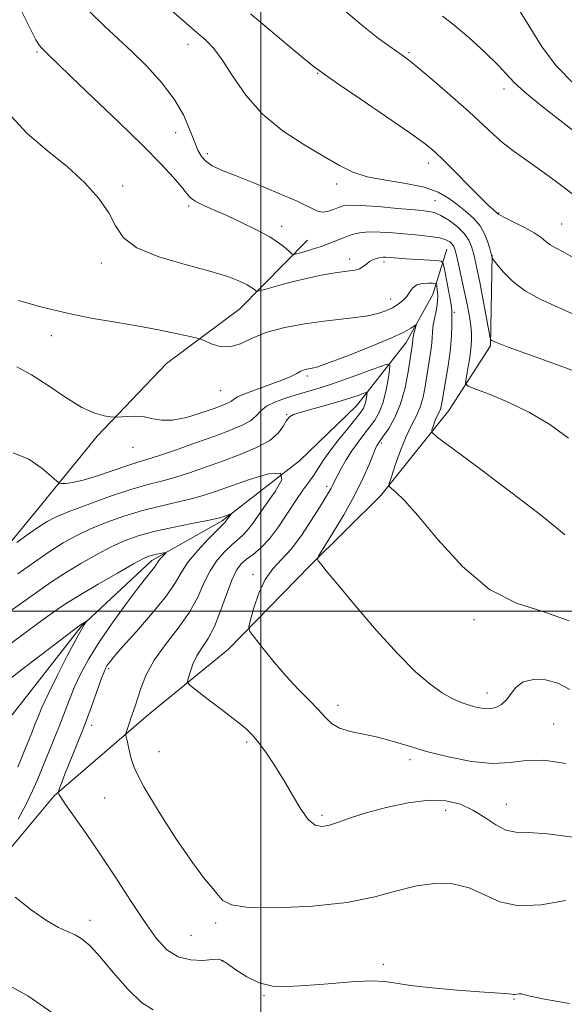
# Model space of a CAD drawing. Extents: x 2077300 to 2080200, y 337300 to 340200.
# Drawn here: x 2078947 to 2079067, y 339413 to 339630 of the extents above; entities that cross this region are included whole.
import ezdxf

# ---------------------------------------------------------------- set-up
doc = ezdxf.new("R2010")
doc.units = 0
doc.header["$MEASUREMENT"] = 0
for name, color, linetype, lineweight in [('32000', 7, 'Continuous', 0), ('DTM HARD BREAKLINE', 7, 'Continuous', 0), ('DTM SPOT ELEVATION', 2, 'Continuous', 13), ('INDEX CONTOUR', 41, 'Continuous', 13), ('INTERMEDIATE CONTOUR', 44, 'Continuous', 0)]:
    doc.layers.add(name, color=color, linetype=linetype, lineweight=lineweight)

msp = doc.modelspace()

# ---------------------------------------------------------------- linework, layer by layer
at = {"layer": '32000', "flags": 128}
for points in [[(2079000, 337500), (2079000, 340000)], [(2080000, 339500), (2077500, 339500)]]:
    msp.add_lwpolyline(points, dxfattribs=at)
at = {"layer": 'DTM HARD BREAKLINE'}
for points in [[(2079010.31, 339581.65, 1264.8), (2078995.37, 339566.55, 1261.07), (2078979.24, 339554.49, 1259.1), (2078963.99, 339538.48, 1257.61), (2078951.18, 339522.76, 1255.16), (2078938.67, 339507.65, 1253.46), (2078928.9, 339495.87, 1252.03), (2078918.52, 339480.44, 1250.33), (2078900.84, 339463.53, 1247.51), (2078889.24, 339448.12, 1245.78), (2078878.22, 339427.84, 1243.23), (2078869.95, 339411.5, 1240.66), (2078866.49, 339383.6, 1237.62), (2078862.44, 339361.47, 1235.04), (2078851.74, 339344.53, 1233.71), (2078844.7, 339331.82, 1231.61), (2078836.45, 339318.21, 1228.52), (2078825.48, 339308.85, 1226.58), (2078811.17, 339297.09, 1224.55), (2078800.81, 339288.34, 1223.94), (2078786.2, 339278.09, 1222.97), (2078774.66, 339276.02, 1222.33)], [(2079040.94, 339579.68, 1263.05), (2079037.86, 339569.69, 1259.01), (2079032.05, 339559.1, 1257.37), (2079021.06, 339545.19, 1253.06), (2079008.57, 339533.11, 1252), (2078991.51, 339519.84, 1249.73), (2078976, 339511.12, 1247.54), (2078960.46, 339496.63, 1245.87), (2078943.98, 339475.47, 1243.63), (2078932.06, 339458.23, 1241.66), (2078916.82, 339443.13, 1239.84), (2078904.02, 339430.75, 1238.38), (2078893.01, 339411.99, 1235.83), (2078886.57, 339396.85, 1233.28), (2078880.71, 339375.64, 1230.98), (2078876.35, 339352.3, 1228.58), (2078866.25, 339333.54, 1226.67), (2078854.34, 339316.61, 1224.48), (2078838.17, 339298.18, 1222.79), (2078819.9, 339283.09, 1220.94), (2078801.62, 339267.1, 1219.05), (2078790.36, 339258.65, 1218.39), (2078784.54, 339246.24, 1218.11), (2078779.401, 339238.175, 1217.3)], [(2079050.95, 339578.42, 1268.08), (2079050.55, 339558.4, 1265.84), (2079041.38, 339544.19, 1262.83), (2079026.43, 339525.45, 1259.65), (2079010.88, 339510.05, 1257.83), (2078992.9, 339491.62, 1255.43), (2078975.23, 339477.14, 1252.67), (2078954.52, 339459.34, 1249.88), (2078942.32, 339444.83, 1248.3), (2078931.04, 339433.36, 1246.6), (2078919.75, 339420.67, 1244.14), (2078907.86, 339407.68, 1241.41), (2078901.71, 339391.02, 1238.8), (2078894.05, 339373.76, 1236.53), (2078890.61, 339351.02, 1234.44), (2078886.89, 339335.57, 1233.5), (2078871.95, 339318.65, 1230.19), (2078855.17, 339299.01, 1227.7), (2078843.9, 339290.26, 1225.15), (2078825, 339270.63, 1223.15), (2078805.23, 339259.5, 1220.24), (2078795.19, 339254.38, 1219.11), (2078790.61, 339247.12, 1218.6)]]:
    msp.add_polyline3d(points, dxfattribs=at)
at = {"layer": 'DTM SPOT ELEVATION'}
for p in [(2078983.99, 339624.79, 1267.4), (2078950.77, 339623.08, 1263.8), (2079032.67, 339622.93, 1272.2), (2079012.51, 339618.37, 1269.9), (2079053.54, 339614.95, 1273.5), (2078981.29, 339605.34, 1265.2), (2078988.21, 339600.69, 1266.5), (2079036.94, 339598.62, 1269.5), (2078969.59, 339593.57, 1262.3), (2079016.74, 339594.05, 1267.5), (2079038.36, 339590.37, 1266.9), (2078984.12, 339589.16, 1263.7), (2079052.35, 339587.66, 1270.1), (2079066.22, 339585.19, 1270.9), (2079004.62, 339584.72, 1264.5), (2078964.92, 339576.61, 1261.5), (2079019.56, 339577.52, 1262.5), (2079027.16, 339576.83, 1261.6), (2079028.59, 339568.74, 1260.7), (2079042.65, 339565.78, 1262.3), (2078953.92, 339560.65, 1259.4), (2079010.27, 339551.78, 1257.7), (2078991.21, 339548.54, 1259.1), (2079005.69, 339543.22, 1254.1), (2078971.91, 339536.07, 1257.3), (2079026.6, 339536.99, 1258.3), (2079014.5, 339527.48, 1255.6), (2078998.29, 339508.05, 1255.6), (2079046.97, 339498.1, 1259.6), (2078966.5, 339487.31, 1250.3), (2079049.8, 339481.94, 1258.6), (2079017.04, 339479.23, 1256.5), (2078962.8, 339474.86, 1250.5), (2079064.46, 339475.12, 1256.7), (2078996.89, 339471.19, 1253.7), (2078977.61, 339469.04, 1252.8), (2079032.85, 339467.28, 1255.6), (2078965.62, 339458.83, 1251.1), (2079054.04, 339457.47, 1254.8), (2079013.48, 339455.02, 1254.3), (2079040.71, 339456.16, 1253.3), (2078962.41, 339431.95, 1248.5), (2078990.07, 339431.32, 1251.7), (2078984.67, 339428.58, 1251.1), (2078991.49, 339422.96, 1249.9), (2079027.01, 339422.2, 1250.5), (2079000.73, 339415.34, 1249.8), (2079055.73, 339414.59, 1249.9)]:
    msp.add_point(p, dxfattribs=at)
at = {"layer": 'INDEX CONTOUR'}
for points in [[(2078997.775, 339631.454, 1270), (2079001.759, 339628.094, 1270), (2079005.978, 339624.559, 1270), (2079009.516, 339621.619, 1270), (2079011.826, 339619.753, 1270), (2079013.859, 339618.263, 1270), (2079016.935, 339616.161, 1270), (2079021.903, 339612.786, 1270), (2079027.711, 339608.823, 1270), (2079032.833, 339605.286, 1270), (2079036.171, 339602.889, 1270), (2079038.327, 339601.131, 1270), (2079040.332, 339599.209, 1270), (2079042.941, 339596.564, 1270), (2079045.816, 339593.624, 1270), (2079048.342, 339591.059, 1270), (2079050.054, 339589.381, 1270), (2079051.058, 339588.46, 1270), (2079052.077, 339587.615, 1270), (2079052.265, 339587.401, 1270), (2079052.692, 339587.127, 1270), (2079053.776, 339586.564, 1270), (2079055.703, 339585.632, 1270), (2079058.035, 339584.474, 1270), (2079060.183, 339583.291, 1270), (2079061.708, 339582.247, 1270), (2079062.782, 339581.365, 1270), (2079063.728, 339580.636, 1270), (2079064.876, 339579.987, 1270), (2079066.568, 339579.102, 1270), (2079069.155, 339577.604, 1270)], [(2078946.681, 339568.356, 1260), (2078951.597, 339566.958, 1260), (2078957.081, 339565.628, 1260), (2078962.646, 339564.523, 1260), (2078968.067, 339563.591, 1260), (2078973.192, 339562.725, 1260), (2078977.837, 339561.856, 1260), (2078981.708, 339561.063, 1260), (2078984.486, 339560.464, 1260), (2078986.02, 339560.117, 1260), (2078986.851, 339559.857, 1260), (2078987.693, 339559.461, 1260), (2078989.1, 339558.814, 1260), (2078991.009, 339558.236, 1260), (2078993.192, 339558.155, 1260), (2078995.512, 339558.859, 1260), (2078998.151, 339560.074, 1260), (2079001.373, 339561.387, 1260), (2079005.32, 339562.462, 1260), (2079009.647, 339563.268, 1260), (2079013.884, 339563.849, 1260), (2079020.86, 339564.612, 1260), (2079023.55, 339564.993, 1260), (2079025.744, 339565.492, 1260), (2079027.528, 339566.102, 1260), (2079029.002, 339566.795, 1260), (2079030.251, 339567.55, 1260), (2079031.293, 339568.373, 1260), (2079032.134, 339569.278, 1260), (2079032.811, 339570.249, 1260), (2079033.485, 339571.153, 1260), (2079034.354, 339571.825, 1260), (2079035.528, 339572.151, 1260), (2079036.782, 339572.224, 1260), (2079037.806, 339572.185, 1260), (2079038.38, 339572.13, 1260), (2079038.619, 339571.961, 1260), (2079038.729, 339571.534, 1260), (2079038.863, 339570.738, 1260), (2079038.964, 339569.589, 1260), (2079038.921, 339568.143, 1260), (2079038.667, 339566.466, 1260), (2079038.306, 339564.702, 1260), (2079037.986, 339563.008, 1260), (2079037.81, 339561.486, 1260), (2079037.709, 339559.999, 1260), (2079037.571, 339558.352, 1260), (2079037.313, 339556.401, 1260), (2079036.19, 339549.432, 1260), (2079035.732, 339547.087, 1260), (2079035.111, 339544.92, 1260), (2079034.26, 339542.969, 1260), (2079033.212, 339540.939, 1260), (2079032.027, 339538.46, 1260), (2079030.779, 339535.342, 1260), (2079029.629, 339532.128, 1260), (2079028.754, 339529.542, 1260), (2079028.302, 339528.095, 1260), (2079028.307, 339527.435, 1260), (2079028.772, 339526.998, 1260), (2079029.76, 339526.204, 1260), (2079031.578, 339524.429, 1260), (2079034.59, 339521.034, 1260), (2079039.009, 339515.75, 1260), (2079044.444, 339509.798, 1260), (2079050.351, 339504.769, 1260), (2079056.277, 339501.762, 1260), (2079062.128, 339499.914, 1260), (2079067.901, 339497.871, 1260)], [(2078942.517, 339498.349, 1250), (2078951.127, 339504.462, 1250), (2078953.941, 339506.418, 1250), (2078956.988, 339508.415, 1250), (2078960.384, 339510.482, 1250), (2078963.897, 339512.471, 1250), (2078967.209, 339514.194, 1250), (2078970.139, 339515.523, 1250), (2078973.051, 339516.563, 1250), (2078976.446, 339517.489, 1250), (2078980.594, 339518.419, 1250), (2078984.837, 339519.282, 1250), (2078988.285, 339519.959, 1250), (2078990.301, 339520.368, 1250), (2078991.244, 339520.592, 1250), (2078991.726, 339520.751, 1250), (2078993.433, 339521.374, 1250), (2078993.479, 339521.353, 1250), (2078992.661, 339520.283, 1250), (2078992.169, 339519.591, 1250), (2078991.995, 339519.411, 1250), (2078990.374, 339517.815, 1250), (2078988.433, 339515.845, 1250), (2078986.125, 339513.362, 1250), (2078984.051, 339510.845, 1250), (2078982.586, 339508.603, 1250), (2078981.223, 339506.285, 1250), (2078979.235, 339503.374, 1250), (2078976.164, 339499.58, 1250), (2078972.643, 339495.535, 1250), (2078969.582, 339492.096, 1250), (2078967.664, 339489.902, 1250), (2078966.689, 339488.714, 1250), (2078966.231, 339488.073, 1250), (2078965.91, 339487.526, 1250), (2078965.523, 339486.641, 1250), (2078964.912, 339484.993, 1250), (2078963.957, 339482.287, 1250), (2078962.699, 339478.762, 1250), (2078961.222, 339474.79, 1250), (2078959.628, 339470.747, 1250), (2078956.889, 339464.064, 1250), (2078956.117, 339462.121, 1250), (2078955.712, 339461.026, 1250), (2078955.447, 339460.211, 1250), (2078955.425, 339460.079, 1250), (2078955.444, 339459.97, 1250), (2078955.54, 339459.726, 1250), (2078955.963, 339459.013, 1250), (2078957.02, 339457.453, 1250), (2078961.546, 339451.056, 1250), (2078964.652, 339446.521, 1250), (2078968.009, 339441.424, 1250), (2078971.352, 339436.277, 1250), (2078974.402, 339431.655, 1250), (2078976.987, 339428.028, 1250), (2078979.339, 339425.45, 1250), (2078981.79, 339423.871, 1250), (2078984.536, 339423.19, 1250), (2078987.227, 339423.104, 1250), (2078989.373, 339423.264, 1250), (2078990.674, 339423.339, 1250), (2078991.571, 339423.104, 1250), (2078992.696, 339422.358, 1250), (2078994.527, 339421.016, 1250), (2078996.945, 339419.447, 1250), (2078999.68, 339418.135, 1250), (2079002.568, 339417.454, 1250), (2079005.862, 339417.325, 1250), (2079009.918, 339417.555, 1250), (2079014.876, 339417.959, 1250), (2079020.001, 339418.354, 1250), (2079024.342, 339418.563, 1250), (2079027.311, 339418.456, 1250), (2079029.782, 339418.094, 1250), (2079032.997, 339417.588, 1250), (2079037.775, 339417.042, 1250), (2079043.261, 339416.536, 1250), (2079048.181, 339416.148, 1250), (2079051.549, 339415.927, 1250), (2079054.632, 339415.762, 1250), (2079055.239, 339415.687, 1250), (2079055.607, 339415.623, 1250), (2079055.939, 339415.612, 1250), (2079056.897, 339415.754, 1250), (2079057.386, 339415.753, 1250), (2079057.934, 339415.594, 1250), (2079059.316, 339415.217, 1250), (2079062.482, 339414.568, 1250), (2079067.989, 339413.602, 1250)]]:
    msp.add_polyline3d(points, dxfattribs=at)
at = {"layer": 'INTERMEDIATE CONTOUR'}
for points in [[(2078978.685, 339633.656, 1268), (2078985.939, 339627.402, 1268), (2078987.904, 339625.671, 1268), (2078989.649, 339623.852, 1268), (2078991.507, 339621.357, 1268), (2078993.787, 339617.802, 1268), (2078996.693, 339613.606, 1268), (2079000.403, 339609.388, 1268), (2079004.942, 339605.665, 1268), (2079009.727, 339602.543, 1268), (2079014.026, 339600.025, 1268), (2079017.355, 339598.094, 1268), (2079020.241, 339596.662, 1268), (2079023.463, 339595.625, 1268), (2079027.544, 339594.857, 1268), (2079031.977, 339594.168, 1268), (2079035.999, 339593.345, 1268), (2079039.043, 339592.235, 1268), (2079041.319, 339590.907, 1268), (2079043.231, 339589.483, 1268), (2079045.091, 339588.049, 1268), (2079046.831, 339586.537, 1268), (2079048.294, 339584.835, 1268), (2079049.359, 339582.909, 1268), (2079050.065, 339581.033, 1268), (2079050.492, 339579.548, 1268), (2079050.919, 339577.795, 1268), (2079050.969, 339577.682, 1268), (2079051.246, 339577.32, 1268), (2079051.986, 339576.394, 1268), (2079053.386, 339574.715, 1268), (2079055.48, 339572.587, 1268), (2079058.261, 339570.43, 1268), (2079061.665, 339568.564, 1268), (2079065.402, 339566.891, 1268), (2079069.123, 339565.208, 1268)], [(2078947.273, 339632.196, 1264), (2078949.214, 339628.235, 1264), (2078950.516, 339625.781, 1264), (2078951.292, 339624.535, 1264), (2078951.757, 339623.966, 1264), (2078952.107, 339623.609, 1264), (2078952.915, 339622.832, 1264), (2078953.659, 339622.089, 1264), (2078955.233, 339620.548, 1264), (2078958.264, 339617.637, 1264), (2078963.077, 339613.066, 1264), (2078968.757, 339607.647, 1264), (2078974.08, 339602.47, 1264), (2078978.079, 339598.409, 1264), (2078980.797, 339595.462, 1264), (2078982.537, 339593.409, 1264), (2078983.627, 339592.023, 1264), (2078984.494, 339591.055, 1264), (2078985.599, 339590.245, 1264), (2078987.309, 339589.369, 1264), (2078989.638, 339588.332, 1264), (2078992.51, 339587.075, 1264), (2078995.79, 339585.573, 1264), (2078999.099, 339583.951, 1264), (2079002, 339582.365, 1264), (2079004.149, 339580.961, 1264), (2079005.591, 339579.824, 1264), (2079006.467, 339579.021, 1264), (2079006.956, 339578.603, 1264), (2079007.399, 339578.523, 1264), (2079008.175, 339578.712, 1264), (2079009.556, 339579.104, 1264), (2079011.365, 339579.647, 1264), (2079013.322, 339580.291, 1264), (2079015.189, 339580.986, 1264), (2079018.551, 339582.327, 1264), (2079020.1, 339582.872, 1264), (2079021.765, 339583.267, 1264), (2079023.772, 339583.464, 1264), (2079026.269, 339583.435, 1264), (2079029.099, 339583.25, 1264), (2079034.825, 339582.752, 1264), (2079037.314, 339582.487, 1264), (2079039.32, 339582.165, 1264), (2079040.726, 339581.753, 1264), (2079041.626, 339581.283, 1264), (2079042.174, 339580.797, 1264), (2079042.517, 339580.277, 1264), (2079042.796, 339579.455, 1264), (2079043.148, 339578.004, 1264), (2079043.673, 339575.718, 1264), (2079044.305, 339572.893, 1264), (2079044.94, 339569.945, 1264), (2079045.489, 339567.232, 1264), (2079045.925, 339564.85, 1264), (2079046.233, 339562.832, 1264), (2079046.4, 339561.153, 1264), (2079046.413, 339559.548, 1264), (2079046.253, 339557.693, 1264), (2079045.929, 339555.406, 1264), (2079045.541, 339553.064, 1264), (2079045.209, 339551.187, 1264), (2079045.112, 339550.117, 1264), (2079045.671, 339549.504, 1264), (2079047.363, 339548.824, 1264), (2079050.488, 339547.645, 1264), (2079054.629, 339545.931, 1264), (2079059.19, 339543.736, 1264), (2079063.648, 339541.112, 1264), (2079067.782, 339538.084, 1264)], [(2078962.316, 339631.997, 1266), (2078965.581, 339628.761, 1266), (2078971.625, 339623.225, 1266), (2078974.92, 339619.965, 1266), (2078978.167, 339616.37, 1266), (2078980.951, 339612.709, 1266), (2078982.964, 339609.227, 1266), (2078984.341, 339606.101, 1266), (2078985.324, 339603.493, 1266), (2078986.144, 339601.508, 1266), (2078986.971, 339600.046, 1266), (2078987.963, 339598.95, 1266), (2078989.317, 339598.048, 1266), (2078991.388, 339597.088, 1266), (2078994.568, 339595.801, 1266), (2078999.005, 339594.026, 1266), (2079003.857, 339592.041, 1266), (2079008.033, 339590.233, 1266), (2079012.336, 339588.139, 1266), (2079013.491, 339587.853, 1266), (2079014.72, 339588.001, 1266), (2079015.996, 339588.407, 1266), (2079017.15, 339588.866, 1266), (2079018.152, 339589.205, 1266), (2079019.526, 339589.362, 1266), (2079021.933, 339589.308, 1266), (2079025.743, 339589.039, 1266), (2079030.143, 339588.66, 1266), (2079034.031, 339588.304, 1266), (2079036.6, 339588.045, 1266), (2079038.248, 339587.717, 1266), (2079039.67, 339587.096, 1266), (2079041.388, 339586.029, 1266), (2079043.211, 339584.646, 1266), (2079044.772, 339583.148, 1266), (2079045.8, 339581.692, 1266), (2079046.413, 339580.256, 1266), (2079046.821, 339578.776, 1266), (2079047.207, 339577.147, 1266), (2079047.652, 339575.112, 1266), (2079048.207, 339572.376, 1266), (2079048.891, 339568.835, 1266), (2079050.452, 339560.52, 1266), (2079050.585, 339559.888, 1266), (2079050.656, 339559.733, 1266), (2079050.884, 339559.566, 1266), (2079051.907, 339559.107, 1266), (2079054.469, 339558.131, 1266), (2079064.299, 339554.603, 1266), (2079069.091, 339552.812, 1266)], [(2079018.409, 339632.196, 1272), (2079022.614, 339628.693, 1272), (2079025.938, 339626.071, 1272), (2079028.387, 339624.272, 1272), (2079031.453, 339622.155, 1272), (2079032.873, 339621.079, 1272), (2079035.03, 339619.313, 1272), (2079038.315, 339616.529, 1272), (2079042.188, 339613.175, 1272), (2079045.877, 339609.892, 1272), (2079051.167, 339604.961, 1272), (2079053.373, 339603.041, 1272), (2079055.761, 339601.214, 1272), (2079061.564, 339597.102, 1272), (2079065.077, 339594.522, 1272), (2079068.795, 339591.699, 1272)], [(2079039.993, 339630.977, 1274), (2079042.503, 339629.04, 1274), (2079045.802, 339626.253, 1274), (2079049.326, 339623.043, 1274), (2079052.291, 339620.153, 1274), (2079055.818, 339616.345, 1274), (2079058.126, 339614.21, 1274), (2079061.852, 339611.161, 1274), (2079066.484, 339607.533, 1274), (2079071.202, 339603.877, 1274)], [(2079057.2, 339631.861, 1276), (2079061.923, 339624.169, 1276), (2079065.072, 339619.962, 1276), (2079069.1, 339615.895, 1276)], [(2078945.051, 339608.967, 1262), (2078948.594, 339605.107, 1262), (2078952.999, 339601.401, 1262), (2078957.458, 339597.794, 1262), (2078961.289, 339594.258, 1262), (2078964.329, 339590.854, 1262), (2078966.538, 339587.672, 1262), (2078968.063, 339584.782, 1262), (2078969.774, 339582.202, 1262), (2078972.728, 339579.934, 1262), (2078977.577, 339577.973, 1262), (2078983.378, 339576.293, 1262), (2078988.788, 339574.853, 1262), (2078992.75, 339573.625, 1262), (2078995.359, 339572.605, 1262), (2078997, 339571.794, 1262), (2078998.016, 339571.191, 1262), (2078998.597, 339570.771, 1262), (2078998.892, 339570.508, 1262), (2078999.109, 339570.393, 1262), (2078999.68, 339570.488, 1262), (2079001.096, 339570.876, 1262), (2079003.661, 339571.591, 1262), (2079006.951, 339572.473, 1262), (2079010.349, 339573.315, 1262), (2079013.351, 339573.954, 1262), (2079015.869, 339574.395, 1262), (2079017.923, 339574.687, 1262), (2079019.542, 339574.886, 1262), (2079020.798, 339575.084, 1262), (2079021.776, 339575.383, 1262), (2079022.559, 339575.847, 1262), (2079023.247, 339576.404, 1262), (2079023.942, 339576.938, 1262), (2079024.713, 339577.358, 1262), (2079025.514, 339577.653, 1262), (2079026.267, 339577.83, 1262), (2079026.924, 339577.899, 1262), (2079027.55, 339577.89, 1262), (2079030.292, 339577.68, 1262), (2079031.998, 339577.567, 1262), (2079038.61, 339577.172, 1262), (2079039.699, 339577.041, 1262), (2079040.185, 339576.546, 1262), (2079040.485, 339575.259, 1262), (2079040.919, 339572.957, 1262), (2079041.422, 339570.221, 1262), (2079041.833, 339567.834, 1262), (2079042.033, 339566.349, 1262), (2079042.078, 339565.4, 1262), (2079042.066, 339564.391, 1262), (2079042.061, 339562.829, 1262), (2079041.996, 339560.623, 1262), (2079041.77, 339557.783, 1262), (2079041.324, 339554.416, 1262), (2079040.774, 339551.008, 1262), (2079039.948, 339546.232, 1262), (2079039.735, 339545.103, 1262), (2079039.541, 339544.405, 1262), (2079039.293, 339543.832, 1262), (2079038.985, 339543.237, 1262), (2079038.636, 339542.509, 1262), (2079038.271, 339541.595, 1262), (2079037.934, 339540.652, 1262), (2079037.677, 339539.894, 1262), (2079037.71, 339539.347, 1262), (2079038.869, 339538.295, 1262), (2079042.152, 339535.841, 1262), (2079048.052, 339531.466, 1262), (2079055.078, 339526.212, 1262), (2079061.242, 339521.5, 1262), (2079065.043, 339518.424, 1262), (2079066.94, 339516.769, 1262)], [(2078946.314, 339553.791, 1258), (2078949.543, 339552.044, 1258), (2078953.235, 339549.627, 1258), (2078957.086, 339547.03, 1258), (2078960.628, 339544.856, 1258), (2078963.473, 339543.559, 1258), (2078965.57, 339542.973, 1258), (2078966.951, 339542.777, 1258), (2078967.718, 339542.706, 1258), (2078968.278, 339542.702, 1258), (2078970.563, 339542.867, 1258), (2078972.438, 339542.907, 1258), (2078974.407, 339542.754, 1258), (2078976.252, 339542.361, 1258), (2078978.205, 339541.997, 1258), (2078980.611, 339542.014, 1258), (2078983.656, 339542.641, 1258), (2078986.893, 339543.633, 1258), (2078989.716, 339544.625, 1258), (2078991.663, 339545.337, 1258), (2078992.852, 339545.815, 1258), (2078993.54, 339546.19, 1258), (2078994.028, 339546.583, 1258), (2078994.775, 339547.088, 1258), (2078996.278, 339547.786, 1258), (2078998.827, 339548.722, 1258), (2079001.879, 339549.778, 1258), (2079004.68, 339550.801, 1258), (2079006.654, 339551.661, 1258), (2079007.927, 339552.33, 1258), (2079008.801, 339552.809, 1258), (2079009.533, 339553.107, 1258), (2079010.177, 339553.27, 1258), (2079011.347, 339553.454, 1258), (2079012.572, 339553.809, 1258), (2079015.109, 339554.703, 1258), (2079019.323, 339556.29, 1258), (2079024.266, 339558.23, 1258), (2079028.661, 339560.057, 1258), (2079031.53, 339561.401, 1258), (2079033.076, 339562.278, 1258), (2079034.134, 339563.037, 1258), (2079034.221, 339562.996, 1258), (2079034.136, 339562.632, 1258), (2079033.736, 339561.119, 1258), (2079033.554, 339560.338, 1258), (2079033.454, 339559.761, 1258), (2079033.373, 339558.921, 1258), (2079033.301, 339558.386, 1258), (2079032.878, 339555.542, 1258), (2079032.435, 339552.637, 1258), (2079031.762, 339549.118, 1258), (2079030.791, 339545.596, 1258), (2079029.517, 339542.587, 1258), (2079028.169, 339540.226, 1258), (2079027.035, 339538.555, 1258), (2079025.75, 339536.769, 1258), (2079025.562, 339536.45, 1258), (2079025.26, 339535.789, 1258), (2079024.722, 339534.469, 1258), (2079023.835, 339532.249, 1258), (2079022.504, 339529.188, 1258), (2079020.644, 339525.422, 1258), (2079018.273, 339521.185, 1258), (2079015.833, 339517.117, 1258), (2079012.801, 339512.202, 1258), (2079012.489, 339511.452, 1258), (2079012.668, 339511.057, 1258), (2079013.197, 339510.388, 1258), (2079014.436, 339508.862, 1258), (2079016.873, 339505.91, 1258), (2079020.769, 339501.251, 1258), (2079025.483, 339495.756, 1258), (2079030.146, 339490.585, 1258), (2079034.069, 339486.653, 1258), (2079037.271, 339483.895, 1258), (2079039.949, 339482.005, 1258), (2079042.273, 339480.703, 1258), (2079044.307, 339479.82, 1258), (2079046.091, 339479.212, 1258), (2079047.668, 339478.774, 1258), (2079049.1, 339478.525, 1258), (2079050.453, 339478.517, 1258), (2079051.774, 339478.801, 1258), (2079053.021, 339479.427, 1258), (2079054.135, 339480.44, 1258), (2079055.116, 339481.821, 1258), (2079056.227, 339483.268, 1258), (2079057.795, 339484.412, 1258), (2079060.033, 339484.948, 1258), (2079062.697, 339484.836, 1258), (2079065.428, 339484.101, 1258), (2079068.031, 339482.738, 1258)], [(2078945.521, 339534.856, 1256), (2078948.985, 339533.421, 1256), (2078951.887, 339531.413, 1256), (2078953.975, 339529.602, 1256), (2078955.122, 339528.579, 1256), (2078955.699, 339528.195, 1256), (2078956.196, 339528.122, 1256), (2078957.063, 339528.117, 1256), (2078958.556, 339528.282, 1256), (2078960.883, 339528.806, 1256), (2078964.096, 339529.789, 1256), (2078970.735, 339532.042, 1256), (2078972.967, 339532.749, 1256), (2078974.924, 339533.336, 1256), (2078977.478, 339534.154, 1256), (2078981.22, 339535.443, 1256), (2078985.624, 339537.008, 1256), (2078989.884, 339538.544, 1256), (2078993.343, 339539.82, 1256), (2078995.943, 339540.899, 1256), (2078997.776, 339541.916, 1256), (2078998.996, 339542.977, 1256), (2079000.006, 339544.053, 1256), (2079001.275, 339545.085, 1256), (2079003.137, 339546.022, 1256), (2079005.419, 339546.858, 1256), (2079007.807, 339547.593, 1256), (2079010.108, 339548.26, 1256), (2079012.579, 339549, 1256), (2079015.593, 339549.98, 1256), (2079019.318, 339551.286, 1256), (2079023.122, 339552.668, 1256), (2079026.168, 339553.793, 1256), (2079027.84, 339554.357, 1256), (2079028.4, 339554.162, 1256), (2079028.326, 339553.047, 1256), (2079028.018, 339550.966, 1256), (2079027.547, 339548.363, 1256), (2079026.904, 339545.804, 1256), (2079026.086, 339543.722, 1256), (2079025.104, 339542.021, 1256), (2079023.978, 339540.47, 1256), (2079022.731, 339538.872, 1256), (2079021.415, 339537.159, 1256), (2079020.089, 339535.295, 1256), (2079018.816, 339533.294, 1256), (2079017.691, 339531.357, 1256), (2079016.811, 339529.735, 1256), (2079016.234, 339528.595, 1256), (2079015.842, 339527.782, 1256), (2079015.476, 339527.06, 1256), (2079014.975, 339526.183, 1256), (2079014.18, 339524.868, 1256), (2079012.931, 339522.826, 1256), (2079011.138, 339519.921, 1256), (2079008.987, 339516.643, 1256), (2079006.736, 339513.635, 1256), (2079004.603, 339511.331, 1256), (2079002.669, 339509.321, 1256), (2079000.978, 339506.982, 1256), (2078999.571, 339503.926, 1256), (2078998.479, 339500.694, 1256), (2078997.733, 339498.066, 1256), (2078997.39, 339496.542, 1256), (2078997.615, 339495.532, 1256), (2078998.602, 339494.168, 1256), (2079000.452, 339491.819, 1256), (2079002.904, 339488.796, 1256), (2079005.608, 339485.645, 1256), (2079008.245, 339482.816, 1256), (2079010.634, 339480.382, 1256), (2079012.626, 339478.321, 1256), (2079014.172, 339476.613, 1256), (2079015.607, 339475.248, 1256), (2079017.365, 339474.216, 1256), (2079019.762, 339473.48, 1256), (2079025.772, 339472.221, 1256), (2079028.955, 339471.358, 1256), (2079032.423, 339470.306, 1256), (2079036.494, 339469.121, 1256), (2079041.324, 339467.901, 1256), (2079046.411, 339466.907, 1256), (2079051.089, 339466.44, 1256), (2079054.927, 339466.652, 1256), (2079058.43, 339467.097, 1256), (2079062.339, 339467.178, 1256), (2079067.163, 339466.443, 1256)], [(2078946.311, 339515.113, 1254), (2078948.818, 339516.917, 1254), (2078951.16, 339518.571, 1254), (2078952.96, 339519.752, 1254), (2078954.818, 339520.711, 1254), (2078957.578, 339521.847, 1254), (2078961.777, 339523.425, 1254), (2078966.727, 339525.19, 1254), (2078971.431, 339526.753, 1254), (2078975.151, 339527.842, 1254), (2078978.184, 339528.635, 1254), (2078981.081, 339529.422, 1254), (2078984.288, 339530.432, 1254), (2078987.825, 339531.657, 1254), (2078991.606, 339533.021, 1254), (2078995.481, 339534.467, 1254), (2078999.085, 339535.984, 1254), (2079001.988, 339537.581, 1254), (2079003.889, 339539.225, 1254), (2079005.009, 339540.755, 1254), (2079005.693, 339541.97, 1254), (2079006.298, 339542.75, 1254), (2079007.228, 339543.278, 1254), (2079008.895, 339543.817, 1254), (2079011.538, 339544.56, 1254), (2079014.685, 339545.432, 1254), (2079017.687, 339546.289, 1254), (2079020.022, 339547.011, 1254), (2079021.658, 339547.565, 1254), (2079022.692, 339547.941, 1254), (2079023.228, 339548.121, 1254), (2079023.407, 339548.059, 1254), (2079023.383, 339547.701, 1254), (2079023.285, 339547.037, 1254), (2079023.134, 339546.204, 1254), (2079022.928, 339545.386, 1254), (2079022.627, 339544.674, 1254), (2079022.035, 339543.793, 1254), (2079020.921, 339542.385, 1254), (2079019.164, 339540.229, 1254), (2079017.102, 339537.666, 1254), (2079015.182, 339535.178, 1254), (2079013.74, 339533.135, 1254), (2079011.664, 339529.945, 1254), (2079010.577, 339528.405, 1254), (2079009.294, 339526.621, 1254), (2079007.754, 339524.376, 1254), (2079005.928, 339521.567, 1254), (2079003.935, 339518.575, 1254), (2079001.927, 339515.896, 1254), (2079000.039, 339513.907, 1254), (2078998.343, 339512.487, 1254), (2078996.892, 339511.399, 1254), (2078995.708, 339510.367, 1254), (2078994.669, 339508.994, 1254), (2078993.623, 339506.843, 1254), (2078992.449, 339503.674, 1254), (2078991.158, 339500.022, 1254), (2078989.792, 339496.616, 1254), (2078988.407, 339493.999, 1254), (2078987.095, 339491.974, 1254), (2078985.958, 339490.157, 1254), (2078985.077, 339488.28, 1254), (2078984.448, 339486.519, 1254), (2078984.044, 339485.168, 1254), (2078983.91, 339484.371, 1254), (2078984.371, 339483.692, 1254), (2078985.82, 339482.554, 1254), (2078988.452, 339480.567, 1254), (2078991.65, 339478.134, 1254), (2078994.598, 339475.85, 1254), (2078996.694, 339474.131, 1254), (2078998.202, 339472.677, 1254), (2078999.596, 339471.007, 1254), (2079001.253, 339468.748, 1254), (2079003.133, 339465.956, 1254), (2079005.095, 339462.793, 1254), (2079007.012, 339459.474, 1254), (2079008.821, 339456.422, 1254), (2079010.475, 339454.113, 1254), (2079011.966, 339452.892, 1254), (2079013.445, 339452.587, 1254), (2079015.103, 339452.894, 1254), (2079017.139, 339453.551, 1254), (2079019.775, 339454.463, 1254), (2079023.244, 339455.57, 1254), (2079027.628, 339456.775, 1254), (2079032.423, 339457.814, 1254), (2079036.975, 339458.385, 1254), (2079040.783, 339458.254, 1254), (2079043.949, 339457.478, 1254), (2079046.726, 339456.183, 1254), (2079049.319, 339454.545, 1254), (2079051.748, 339452.936, 1254), (2079053.983, 339451.777, 1254), (2079056.141, 339451.332, 1254), (2079058.918, 339451.238, 1254), (2079063.152, 339450.972, 1254), (2079069.314, 339450.145, 1254)], [(2078946.545, 339508.219, 1252), (2078950.283, 339510.872, 1252), (2078953.613, 339513.158, 1252), (2078956.535, 339515.017, 1252), (2078959.34, 339516.579, 1252), (2078962.393, 339518.021, 1252), (2078965.958, 339519.474, 1252), (2078969.889, 339520.876, 1252), (2078973.938, 339522.121, 1252), (2078977.873, 339523.131, 1252), (2078984.683, 339524.69, 1252), (2078987.356, 339525.423, 1252), (2078990.027, 339526.306, 1252), (2078993.325, 339527.498, 1252), (2078997.551, 339529.005, 1252), (2079001.68, 339530.209, 1252), (2079004.353, 339530.338, 1252), (2079004.626, 339528.879, 1252), (2079003.2, 339526.358, 1252), (2079001.185, 339523.564, 1252), (2078999.482, 339521.147, 1252), (2078998.154, 339519.216, 1252), (2078997.048, 339517.743, 1252), (2078996.018, 339516.659, 1252), (2078993.633, 339514.607, 1252), (2078992.07, 339513.106, 1252), (2078990.396, 339511.178, 1252), (2078988.837, 339508.844, 1252), (2078987.51, 339506.13, 1252), (2078986.127, 339503.083, 1252), (2078984.299, 339499.758, 1252), (2078981.795, 339496.227, 1252), (2078979.023, 339492.642, 1252), (2078976.552, 339489.178, 1252), (2078974.813, 339485.992, 1252), (2078973.694, 339483.193, 1252), (2078972.362, 339479.076, 1252), (2078971.431, 339476.437, 1252), (2078971.032, 339475.268, 1252), (2078970.446, 339473.461, 1252), (2078970.318, 339473.02, 1252), (2078970.307, 339472.713, 1252), (2078970.402, 339472.276, 1252), (2078970.59, 339471.501, 1252), (2078970.841, 339470.407, 1252), (2078971.123, 339469.068, 1252), (2078971.492, 339467.444, 1252), (2078972.373, 339465.057, 1252), (2078974.279, 339461.312, 1252), (2078977.49, 339455.939, 1252), (2078981.348, 339449.946, 1252), (2078984.958, 339444.661, 1252), (2078987.621, 339441.083, 1252), (2078989.42, 339438.902, 1252), (2078990.636, 339437.477, 1252), (2078991.685, 339436.298, 1252), (2078993.539, 339435.358, 1252), (2078997.308, 339434.779, 1252), (2079003.648, 339434.662, 1252), (2079011.404, 339435.02, 1252), (2079018.966, 339435.845, 1252), (2079025.091, 339437.072, 1252), (2079029.994, 339438.409, 1252), (2079034.253, 339439.499, 1252), (2079038.333, 339440.041, 1252), (2079042.239, 339439.921, 1252), (2079045.861, 339439.07, 1252), (2079052.642, 339435.983, 1252), (2079056.724, 339435.084, 1252), (2079061.731, 339435.353, 1252), (2079067.079, 339436.313, 1252)], [(2078944.68, 339492.615, 1248), (2078948.111, 339495.212, 1248), (2078950.716, 339497.141, 1248), (2078952.653, 339498.539, 1248), (2078955.709, 339500.705, 1248), (2078957.6, 339501.963, 1248), (2078960.363, 339503.672, 1248), (2078964.232, 339505.946, 1248), (2078968.453, 339508.363, 1248), (2078972.024, 339510.367, 1248), (2078974.216, 339511.551, 1248), (2078975.386, 339512.093, 1248), (2078976.165, 339512.326, 1248), (2078977.042, 339512.519, 1248), (2078978.683, 339512.842, 1248), (2078979.075, 339512.907, 1248), (2078979.138, 339512.848, 1248), (2078978.927, 339512.617, 1248), (2078978.508, 339512.19, 1248), (2078978.005, 339511.653, 1248), (2078977.555, 339511.119, 1248), (2078977.246, 339510.664, 1248), (2078976.979, 339510.218, 1248), (2078976.605, 339509.671, 1248), (2078974.84, 339507.483, 1248), (2078973.003, 339505.123, 1248), (2078970.353, 339501.587, 1248), (2078967.313, 339497.375, 1248), (2078964.434, 339493.162, 1248), (2078962.148, 339489.48, 1248), (2078960.409, 339486.277, 1248), (2078959.042, 339483.357, 1248), (2078957.887, 339480.534, 1248), (2078955.648, 339474.625, 1248), (2078954.345, 339471.352, 1248), (2078950.79, 339462.723, 1248), (2078949.78, 339460.402, 1248), (2078948.456, 339457.662, 1248), (2078946.637, 339454.182, 1248)], [(2078942.278, 339483.124, 1246), (2078947.05, 339486.824, 1246), (2078960.303, 339496.965, 1246), (2078961.597, 339497.712, 1246), (2078961.611, 339497.684, 1246), (2078961.228, 339497.127, 1246), (2078960.599, 339496.061, 1246), (2078959.367, 339493.81, 1246), (2078957.42, 339490.118, 1246), (2078955.173, 339485.748, 1246), (2078953.173, 339481.721, 1246), (2078951.826, 339478.801, 1246), (2078950.971, 339476.734, 1246), (2078950.308, 339475.011, 1246), (2078949.582, 339473.189, 1246), (2078947.716, 339468.582, 1246), (2078946.539, 339465.62, 1246)], [(2078945.933, 339437.026, 1248), (2078949.44, 339434.266, 1248), (2078952.816, 339431.882, 1248), (2078955.468, 339430.362, 1248), (2078957.49, 339429.461, 1248), (2078959.141, 339428.746, 1248), (2078960.691, 339427.807, 1248), (2078962.432, 339426.296, 1248), (2078964.66, 339423.886, 1248), (2078967.545, 339420.464, 1248), (2078970.743, 339416.779, 1248), (2078973.786, 339413.796, 1248), (2078976.345, 339412.197, 1248)], [(2078944.194, 339417.8, 1246), (2078948.728, 339415.311, 1246), (2078954.261, 339411.49, 1246)]]:
    msp.add_polyline3d(points, dxfattribs=at)

doc.saveas('drawing.dxf')
